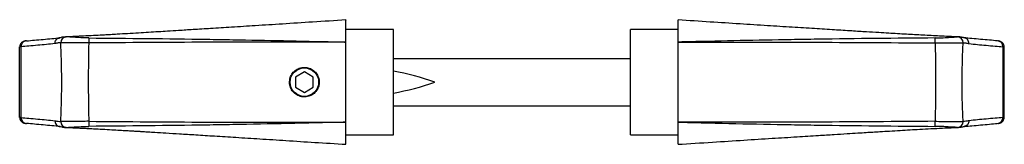
# Model space of a CAD drawing. Units: millimetres. Extents: x 15 to 876, y 15 to 615.
# Drawn here: x 275 to 441, y 337 to 358 of the extents above; entities that cross this region are included whole.
import ezdxf

# ---------------------------------------------------------------- set-up
doc = ezdxf.new("R2010")
doc.units = ezdxf.units.MM
doc.header["$LTSCALE"] = 3

msp = doc.modelspace()

# ---------------------------------------------------------------- linework, layer by layer
at = {"color": 7, "linetype": 'Continuous', "lineweight": 25}
for p, q in [((337.64, 356.54), (329.64, 356.54)), ((337.64, 338.74), (337.64, 356.54)), ((385.64, 356.54), (377.64, 356.54)), ((377.64, 338.74), (377.64, 356.54)), ((282.36, 355.27), (282.48, 355.28)), ((337.65, 354.11), (337.64, 354.11)), ((337.65, 354.1), (337.64, 354.1)), ((337.65, 353.97), (337.64, 353.97)), ((337.65, 353.86), (337.64, 353.86)), ((337.65, 353.66), (337.64, 353.66)), ((337.65, 353.65), (337.64, 353.65)), ((432.91, 355.27), (432.79, 355.28)), ((274.63, 341.69), (274.63, 353.58)), ((274.85, 353.61), (274.85, 341.66)), ((337.64, 353.63), (337.65, 353.63)), ((337.65, 353.61), (337.64, 353.61)), ((337.64, 353.39), (337.65, 353.39)), ((337.65, 353.31), (337.64, 353.31)), ((337.64, 353.27), (337.65, 353.27)), ((337.65, 353.13), (337.64, 353.13)), ((337.64, 353.13), (337.65, 353.13)), ((337.65, 353.03), (337.64, 353.03)), ((337.64, 353.03), (337.65, 353.03)), ((337.64, 353), (337.65, 353)), ((337.65, 352.92), (337.64, 352.92)), ((337.64, 352.68), (337.65, 352.68)), ((337.64, 352.66), (337.65, 352.66)), ((337.65, 352.66), (337.64, 352.66)), ((337.64, 352.64), (337.65, 352.64)), ((337.64, 352.31), (337.65, 352.31)), ((440.42, 353.61), (440.42, 341.66)), ((440.64, 341.69), (440.64, 353.58)), ((337.64, 351.64), (377.64, 351.64)), ((322.64, 349.37), (321.14, 348.5)), ((324.14, 348.5), (322.64, 349.37)), ((321.14, 348.5), (321.14, 346.77)), ((324.14, 346.77), (324.14, 348.5)), ((321.14, 346.77), (322.64, 345.9)), ((322.64, 345.9), (324.14, 346.77)), ((337.64, 343.64), (377.64, 343.64)), ((282.48, 339.99), (282.36, 340)), ((329.64, 338.74), (337.64, 338.74)), ((377.64, 338.74), (385.64, 338.74)), ((432.79, 339.99), (432.91, 340))]:
    msp.add_line(p, q, dxfattribs=at)
msp.add_circle((322.64, 347.64), 2.4, dxfattribs=at)
for centre, radius, start, end in [((275.82, 353.64), 0.971, 91.828, 181.7368), ((282.54, 354.3), 0.981, 93.4406, 181.1539), ((300.89, 354.33), 14.62, 176.9874, 180.3421), ((414.38, 354.33), 14.62, 359.6579, 3.0126), ((432.73, 354.3), 0.981, 358.8461, 86.5594), ((439.45, 353.64), 0.971, 358.2632, 88.172), ((330.14, 306.84), 43.3, 70.4352, 80.0255), ((330.14, 388.44), 43.3, 279.9745, 289.5648), ((275.82, 341.63), 0.971, 178.2632, 268.172), ((282.54, 340.97), 0.981, 178.8461, 266.5594), ((300.89, 340.94), 14.62, 179.6579, 183.0126), ((414.38, 340.94), 14.62, 356.9874, 0.3421), ((432.73, 340.97), 0.981, 273.4406, 1.1539), ((439.45, 341.63), 0.971, 271.828, 1.7368)]:
    msp.add_arc(centre, radius, start, end, dxfattribs=at)
for points, knots in [([(329.64, 358.14), (327.77, 358.02), (324.2, 357.79), (319.11, 357.46), (314.54, 357.17), (310.51, 356.92), (307.01, 356.69), (304.04, 356.51), (301.62, 356.36), (299.68, 356.23), (297.99, 356.13), (296.35, 356.03), (294.62, 355.92), (292.85, 355.82), (291.27, 355.73), (289.97, 355.65), (288.79, 355.58), (287.42, 355.51), (285.85, 355.43), (284.32, 355.36), (283.2, 355.31), (282.56, 355.28), (282.36, 355.28)], [0, 0, 0, 0, 0.117793, 0.224669, 0.320526, 0.405268, 0.478803, 0.541042, 0.591905, 0.631316, 0.663559, 0.698667, 0.734476, 0.773321, 0.810645, 0.834731, 0.855936, 0.886089, 0.922985, 0.956614, 0.986251, 1, 1, 1, 1]), ([(329.64, 354.4), (329.64, 354.85), (329.64, 355.76), (329.64, 356.78), (329.64, 357.55), (329.64, 358), (329.64, 358.19), (329.64, 358.13), (329.64, 358.13)], [0, 0, 0, 0, 0.197481, 0.395052, 0.591992, 0.788975, 0.997875, 1, 1, 1, 1]), ([(385.64, 354.4), (385.64, 354.85), (385.64, 355.75), (385.64, 356.78), (385.64, 357.55), (385.64, 358), (385.64, 358.19), (385.64, 358.13), (385.64, 358.13)], [0, 0, 0, 0, 0.194562, 0.395053, 0.5895, 0.788965, 0.995071, 1, 1, 1, 1]), ([(432.91, 355.28), (431.86, 355.32), (429.9, 355.4), (426.96, 355.56), (424.09, 355.72), (421.6, 355.87), (419.36, 356), (417.29, 356.13), (414.8, 356.28), (411.88, 356.47), (408.54, 356.68), (404.77, 356.91), (400.58, 357.18), (395.96, 357.47), (390.94, 357.8), (387.45, 358.02), (385.64, 358.14)], [0, 0, 0, 0, 0.0703765, 0.1311692, 0.1905889, 0.2535211, 0.2889897, 0.3321591, 0.3844388, 0.4457626, 0.5160637, 0.5952766, 0.6833375, 0.7801845, 0.8857577, 1, 1, 1, 1]), ([(275.73, 354.6), (275.71, 354.6), (275.65, 354.6), (275.57, 354.59), (275.46, 354.57), (275.31, 354.53), (275.13, 354.46), (274.94, 354.31), (274.76, 354.09), (274.64, 353.83), (274.65, 353.65), (274.65, 353.58)], [0, 0, 0, 0, 0.044987, 0.221937, 0.364172, 0.443212, 0.530934, 0.642237, 0.766712, 0.907584, 1, 1, 1, 1]), ([(280.58, 354.14), (279.61, 354.04), (278.14, 353.9), (276.23, 353.73), (275.29, 353.65), (274.85, 353.61)], [0, 0, 0, 0, 0.505888, 0.772064, 1, 1, 1, 1]), ([(275.79, 354.61), (276.23, 354.65), (277.18, 354.73), (278.6, 354.86), (280.03, 354.99), (280.96, 355.08), (281.4, 355.13)], [0, 0, 0, 0, 0.236371, 0.503942, 0.761147, 1, 1, 1, 1]), ([(280.58, 354.14), (280.58, 354.15), (280.58, 354.21), (280.6, 354.38), (280.68, 354.64), (280.89, 354.9), (281.11, 355.06), (281.26, 355.09), (281.3, 355.09)], [0, 0, 0, 0, 0.022094, 0.136782, 0.389193, 0.641539, 0.893852, 1, 1, 1, 1]), ([(281.56, 354.28), (281.41, 354.27), (281.09, 354.26), (280.76, 354.18), (280.58, 354.14)], [0, 0, 0, 0, 0.447693, 1, 1, 1, 1]), ([(282.36, 355.26), (282.21, 355.26), (281.84, 355.24), (281.49, 355.15), (281.31, 355.11), (281.3, 355.1)], [0, 0, 0, 0, 0.405459, 0.959015, 1, 1, 1, 1]), ([(286.28, 354.25), (285.98, 354.25), (285.39, 354.25), (284.3, 354.27), (283.31, 354.29), (282.53, 354.3), (281.95, 354.3), (281.71, 354.29), (281.56, 354.28)], [0, 0, 0, 0, 0.139597, 0.279214, 0.539039, 0.673823, 0.808606, 1, 1, 1, 1]), ([(281.56, 340.99), (281.6, 341.9), (281.69, 344.08), (281.74, 347.27), (281.7, 350.52), (281.63, 352.75), (281.57, 354), (281.56, 354.28)], [0, 0, 0, 0, 0.2046995, 0.4969859, 0.7165042, 0.9361024, 1, 1, 1, 1]), ([(286.3, 355.1), (286.25, 355.1), (285.78, 355.11), (284.87, 355.14), (283.72, 355.21), (282.89, 355.27), (282.6, 355.27), (282.48, 355.28)], [0, 0, 0, 0, 0.024742, 0.27427, 0.534375, 0.806147, 1, 1, 1, 1]), ([(286.28, 354.25), (286.27, 354.19), (286.26, 353.6), (286.24, 352.47), (286.22, 350.85), (286.2, 349.22), (286.2, 347.41), (286.21, 345.41), (286.23, 343.22), (286.26, 341.76), (286.28, 341.02)], [0, 0, 0, 0, 0.012294, 0.134755, 0.257324, 0.380285, 0.503406, 0.667886, 0.832747, 1, 1, 1, 1]), ([(329.64, 354.4), (329.62, 354.4), (329.49, 354.4), (323.13, 354.42), (315.3, 354.41), (300.98, 354.36), (292.89, 354.3), (286.28, 354.25)], [0, 0, 0, 0, 0.000952, 0.009284, 0.440166, 0.542404, 1, 1, 1, 1]), ([(286.3, 355.1), (292.91, 355.04), (300.99, 354.97), (314.8, 354.74), (322.56, 354.57), (328.89, 354.42), (329.52, 354.4), (329.59, 354.4), (329.62, 354.4), (329.64, 354.4)], [0, 0, 0, 0, 0.457607, 0.559846, 0.955524, 0.994752, 0.998008, 0.999065, 1, 1, 1, 1]), ([(329.64, 340.87), (329.64, 341.08), (329.64, 341.51), (329.64, 342.2), (329.64, 342.94), (329.64, 343.71), (329.64, 344.5), (329.64, 345.32), (329.64, 346.17), (329.64, 347.02), (329.64, 347.85), (329.64, 348.67), (329.64, 349.49), (329.64, 350.29), (329.64, 351.06), (329.64, 351.8), (329.64, 352.53), (329.64, 353.42), (329.64, 354.01), (329.64, 354.4)], [0, 0, 0, 0, 0.056489, 0.113337, 0.171356, 0.229797, 0.286293, 0.343207, 0.401467, 0.460207, 0.514369, 0.568922, 0.624695, 0.680887, 0.734398, 0.788263, 0.843209, 0.898514, 1, 1, 1, 1]), ([(428.98, 355.1), (422.37, 355.04), (414.28, 354.97), (400.47, 354.74), (392.71, 354.57), (386.38, 354.42), (385.75, 354.4), (385.68, 354.4), (385.65, 354.4), (385.64, 354.4)], [0, 0, 0, 0, 0.457607, 0.559846, 0.955524, 0.994752, 0.998008, 0.999065, 1, 1, 1, 1]), ([(385.64, 354.4), (385.65, 354.4), (385.78, 354.4), (392.15, 354.42), (399.97, 354.41), (414.29, 354.36), (422.38, 354.3), (429, 354.25)], [0, 0, 0, 0, 0.000952, 0.009284, 0.440166, 0.542404, 1, 1, 1, 1]), ([(385.64, 340.87), (385.64, 341.3), (385.64, 342.18), (385.64, 343.69), (385.64, 345.32), (385.64, 347), (385.64, 348.68), (385.64, 350.29), (385.64, 351.83), (385.64, 352.98), (385.64, 353.83), (385.64, 354.21), (385.64, 354.4)], [0, 0, 0, 0, 0.11333, 0.22977, 0.343158, 0.460125, 0.568822, 0.680765, 0.788132, 0.898374, 0.949057, 1, 1, 1, 1]), ([(428.98, 355.1), (429.02, 355.1), (429.49, 355.11), (430.41, 355.14), (431.56, 355.21), (432.38, 355.27), (432.67, 355.27), (432.79, 355.28)], [0, 0, 0, 0, 0.024742, 0.27427, 0.534375, 0.806147, 1, 1, 1, 1]), ([(429, 354.25), (429.29, 354.25), (429.88, 354.25), (430.97, 354.27), (431.96, 354.29), (432.75, 354.3), (433.32, 354.3), (433.57, 354.29), (433.71, 354.28)], [0, 0, 0, 0, 0.1395968, 0.2792143, 0.5390393, 0.6738231, 0.8086065, 1, 1, 1, 1]), ([(429, 354.25), (429, 354.19), (429.02, 353.07), (429.06, 350.85), (429.08, 347.95), (429.07, 345.41), (429.04, 343.22), (429.01, 341.76), (429, 341.02)], [0, 0, 0, 0, 0.012295, 0.257313, 0.503372, 0.667863, 0.832736, 1, 1, 1, 1]), ([(433.96, 355.1), (433.83, 355.13), (433.53, 355.21), (433.17, 355.28), (432.93, 355.27), (432.91, 355.27)], [0, 0, 0, 0, 0.408369, 0.943866, 1, 1, 1, 1]), ([(433.71, 340.99), (433.67, 341.9), (433.58, 344.08), (433.53, 347.27), (433.57, 350.52), (433.65, 352.75), (433.7, 354), (433.71, 354.28)], [0, 0, 0, 0, 0.204698, 0.496981, 0.715965, 0.936103, 1, 1, 1, 1]), ([(433.71, 354.28), (433.86, 354.27), (434.19, 354.26), (434.51, 354.18), (434.69, 354.14)], [0, 0, 0, 0, 0.447693, 1, 1, 1, 1]), ([(439.48, 354.61), (439.04, 354.65), (438.1, 354.73), (436.67, 354.86), (435.22, 355), (434.27, 355.09), (433.8, 355.13)], [0, 0, 0, 0, 0.2334987, 0.4978188, 0.7518976, 1, 1, 1, 1]), ([(434.69, 354.14), (434.69, 354.15), (434.69, 354.21), (434.68, 354.38), (434.59, 354.64), (434.38, 354.9), (434.16, 355.06), (434.01, 355.09), (433.96, 355.1)], [0, 0, 0, 0, 0.021923, 0.135722, 0.386175, 0.636565, 0.886922, 1, 1, 1, 1]), ([(434.69, 354.14), (435.66, 354.04), (437.13, 353.9), (439.04, 353.73), (439.98, 353.65), (440.42, 353.61)], [0, 0, 0, 0, 0.505888, 0.772064, 1, 1, 1, 1]), ([(440.62, 353.62), (440.63, 353.66), (440.63, 353.81), (440.54, 354.03), (440.39, 354.26), (440.22, 354.41), (440.05, 354.5), (439.92, 354.54), (439.83, 354.57), (439.74, 354.58), (439.66, 354.6), (439.58, 354.6), (439.54, 354.6)], [0, 0, 0, 0, 0.05309, 0.194245, 0.311699, 0.413208, 0.501001, 0.572335, 0.635452, 0.720207, 0.869815, 1, 1, 1, 1]), ([(274.85, 353.61), (274.81, 353.61), (274.68, 353.6), (274.65, 353.59), (274.63, 353.58)], [0, 0, 0, 0, 0.292009, 1, 1, 1, 1]), ([(440.42, 353.61), (440.46, 353.61), (440.59, 353.6), (440.62, 353.59), (440.64, 353.58)], [0, 0, 0, 0, 0.292009, 1, 1, 1, 1]), ([(325.14, 347.64), (325.13, 347.77), (325.12, 348.04), (325.01, 348.44), (324.85, 348.82), (324.63, 349.16), (324.35, 349.47), (324.02, 349.73), (323.65, 349.94), (323.24, 350.07), (322.82, 350.14), (322.4, 350.14), (321.98, 350.06), (321.59, 349.92), (321.23, 349.72), (320.91, 349.46), (320.63, 349.14), (320.4, 348.79), (320.24, 348.4), (320.15, 347.98), (320.13, 347.56), (320.17, 347.15), (320.29, 346.74), (320.47, 346.36), (320.71, 346.02), (321.01, 345.72), (321.35, 345.48), (321.73, 345.29), (322.14, 345.17), (322.56, 345.13), (322.97, 345.15), (323.37, 345.23), (323.76, 345.39), (324.11, 345.6), (324.43, 345.88), (324.7, 346.2), (324.91, 346.57), (325.09, 347.05), (325.12, 347.42), (325.14, 347.64)], [0, 0, 0, 0, 0.025685, 0.052135, 0.077816, 0.104206, 0.130546, 0.15761, 0.184609, 0.212412, 0.238998, 0.266399, 0.292257, 0.318868, 0.344697, 0.371249, 0.397535, 0.424572, 0.451037, 0.478284, 0.504504, 0.531495, 0.55755, 0.58435, 0.610617, 0.637633, 0.664106, 0.691361, 0.717574, 0.744574, 0.770351, 0.796869, 0.822811, 0.849465, 0.876154, 0.903597, 0.930569, 0.958368, 1, 1, 1, 1]), ([(274.85, 341.66), (274.77, 341.67), (274.65, 341.68), (274.64, 341.69), (274.63, 341.69)], [0, 0, 0, 0, 0.70662, 1, 1, 1, 1]), ([(274.64, 341.67), (274.64, 341.64), (274.63, 341.51), (274.71, 341.29), (274.85, 341.05), (275.02, 340.89), (275.19, 340.79), (275.33, 340.73), (275.43, 340.71), (275.52, 340.69), (275.61, 340.68), (275.68, 340.67), (275.73, 340.67)], [0, 0, 0, 0, 0.0291655, 0.176492, 0.2971434, 0.4010405, 0.4910612, 0.5658512, 0.6287748, 0.7042294, 0.8406557, 1, 1, 1, 1]), ([(274.85, 341.66), (275.29, 341.62), (276.23, 341.54), (278.14, 341.37), (279.61, 341.23), (280.58, 341.13)], [0, 0, 0, 0, 0.227936, 0.494112, 1, 1, 1, 1]), ([(281.47, 340.14), (281, 340.18), (280.05, 340.28), (278.6, 340.41), (277.18, 340.54), (276.23, 340.62), (275.79, 340.66)], [0, 0, 0, 0, 0.248102, 0.502181, 0.766501, 1, 1, 1, 1]), ([(280.58, 341.13), (280.76, 341.09), (281.09, 341.01), (281.41, 341), (281.56, 340.99)], [0, 0, 0, 0, 0.5512399, 1, 1, 1, 1]), ([(280.58, 341.13), (280.58, 341.12), (280.58, 341.06), (280.6, 340.89), (280.68, 340.63), (280.89, 340.37), (281.11, 340.21), (281.27, 340.18), (281.31, 340.17)], [0, 0, 0, 0, 0.021915, 0.135669, 0.386026, 0.636319, 0.886579, 1, 1, 1, 1]), ([(286.28, 341.02), (285.87, 341.02), (285.18, 341.02), (284.26, 341), (283.51, 340.98), (282.84, 340.97), (282.09, 340.96), (281.77, 340.98), (281.56, 340.99)], [0, 0, 0, 0, 0.1918, 0.328475, 0.465166, 0.601035, 0.736907, 1, 1, 1, 1]), ([(286.28, 341.02), (292.89, 340.97), (300.98, 340.91), (314.99, 340.86), (322.77, 340.85), (329.11, 340.87), (329.54, 340.87), (329.59, 340.87), (329.62, 340.87), (329.64, 340.87)], [0, 0, 0, 0, 0.457596, 0.559834, 0.969044, 0.996371, 0.998008, 0.999048, 1, 1, 1, 1]), ([(329.64, 340.87), (329.62, 340.87), (329.48, 340.87), (323.12, 340.72), (315.3, 340.54), (300.99, 340.3), (292.91, 340.23), (286.3, 340.17)], [0, 0, 0, 0, 0.000935, 0.010026, 0.440154, 0.542393, 1, 1, 1, 1]), ([(329.64, 337.14), (329.64, 337.17), (329.64, 337.23), (329.64, 337.76), (329.64, 338.58), (329.64, 339.62), (329.64, 340.46), (329.64, 340.87)], [0, 0, 0, 0, 0.205402, 0.421491, 0.637515, 0.81879, 1, 1, 1, 1]), ([(429, 341.02), (422.38, 340.97), (414.29, 340.91), (400.29, 340.86), (392.5, 340.85), (386.17, 340.87), (385.73, 340.87), (385.68, 340.87), (385.65, 340.87), (385.64, 340.87)], [0, 0, 0, 0, 0.457596, 0.559834, 0.969044, 0.996371, 0.998008, 0.999048, 1, 1, 1, 1]), ([(385.64, 340.87), (385.65, 340.87), (385.79, 340.87), (392.15, 340.72), (399.98, 340.54), (414.28, 340.3), (422.37, 340.23), (428.98, 340.17)], [0, 0, 0, 0, 0.000935, 0.010026, 0.440154, 0.542393, 1, 1, 1, 1]), ([(385.64, 337.14), (385.64, 337.14), (385.64, 337.16), (385.64, 337.28), (385.64, 337.49), (385.64, 337.79), (385.64, 338.18), (385.64, 338.64), (385.64, 339.28), (385.64, 340.01), (385.64, 340.66), (385.64, 340.87)], [0, 0, 0, 0, 0.099281, 0.205413, 0.311443, 0.418237, 0.527491, 0.637632, 0.726877, 0.907946, 1, 1, 1, 1]), ([(429, 341.02), (429.4, 341.02), (430.09, 341.02), (431.01, 341), (431.76, 340.98), (432.43, 340.97), (433.18, 340.96), (433.5, 340.98), (433.71, 340.99)], [0, 0, 0, 0, 0.191795, 0.326441, 0.465167, 0.599095, 0.736915, 1, 1, 1, 1]), ([(434.69, 341.13), (434.51, 341.09), (434.19, 341.01), (433.86, 341), (433.71, 340.99)], [0, 0, 0, 0, 0.55124, 1, 1, 1, 1]), ([(433.87, 340.15), (434.32, 340.19), (435.24, 340.28), (436.67, 340.41), (438.1, 340.54), (439.04, 340.62), (439.48, 340.66)], [0, 0, 0, 0, 0.239007, 0.496159, 0.763677, 1, 1, 1, 1]), ([(434.69, 341.13), (434.69, 341.12), (434.69, 341.06), (434.68, 340.89), (434.59, 340.63), (434.38, 340.37), (434.16, 340.21), (434.01, 340.18), (433.97, 340.18)], [0, 0, 0, 0, 0.022086, 0.136732, 0.389048, 0.6413, 0.89352, 1, 1, 1, 1]), ([(440.42, 341.66), (439.98, 341.62), (439.04, 341.54), (437.13, 341.37), (435.66, 341.23), (434.69, 341.13)], [0, 0, 0, 0, 0.227936, 0.494112, 1, 1, 1, 1]), ([(439.61, 340.67), (439.64, 340.68), (439.71, 340.68), (439.8, 340.7), (439.92, 340.72), (440.09, 340.79), (440.29, 340.91), (440.48, 341.12), (440.61, 341.4), (440.66, 341.63), (440.63, 341.75), (440.63, 341.76)], [0, 0, 0, 0, 0.149326, 0.266019, 0.358966, 0.444506, 0.560614, 0.687171, 0.83198, 0.987994, 1, 1, 1, 1]), ([(440.42, 341.66), (440.5, 341.67), (440.62, 341.68), (440.63, 341.69), (440.64, 341.69)], [0, 0, 0, 0, 0.70662, 1, 1, 1, 1]), ([(281.31, 340.17), (281.45, 340.14), (281.76, 340.06), (282.13, 339.99), (282.36, 340), (282.37, 340)], [0, 0, 0, 0, 0.43693, 0.96535, 1, 1, 1, 1]), ([(282.36, 340), (282.48, 339.99), (282.88, 339.98), (283.56, 339.95), (284.38, 339.91), (285.17, 339.87), (286.07, 339.83), (287.2, 339.77), (288.61, 339.7), (290.08, 339.61), (291.45, 339.53), (292.61, 339.47), (293.56, 339.41), (294.29, 339.37), (294.91, 339.33), (295.56, 339.29), (296.41, 339.24), (297.68, 339.16), (299.43, 339.05), (301.73, 338.91), (304.46, 338.74), (307.63, 338.54), (311.22, 338.31), (315.24, 338.06), (319.67, 337.77), (324.52, 337.46), (327.89, 337.25), (329.64, 337.14)], [0, 0, 0, 0, 0.0080472, 0.0270578, 0.0453908, 0.0627222, 0.0791003, 0.1042795, 0.1362257, 0.1698456, 0.1988715, 0.2234394, 0.2436209, 0.2594626, 0.2698953, 0.2824904, 0.3003679, 0.3235099, 0.362515, 0.4107733, 0.4682095, 0.5347373, 0.61026, 0.6946705, 0.7878512, 0.889674, 1, 1, 1, 1]), ([(282.48, 339.99), (282.66, 340), (283.02, 340.01), (284.03, 340.08), (285.18, 340.15), (285.97, 340.16), (286.3, 340.17)], [0, 0, 0, 0, 0.266624, 0.54009, 0.811548, 1, 1, 1, 1]), ([(385.64, 337.14), (387.58, 337.26), (391.29, 337.5), (396.58, 337.84), (401.33, 338.14), (405.53, 338.4), (409.01, 338.62), (411.82, 338.8), (414.03, 338.94), (415.85, 339.05), (417.29, 339.14), (418.52, 339.22), (419.83, 339.3), (421.37, 339.39), (423.06, 339.49), (424.76, 339.59), (426.49, 339.69), (428.31, 339.79), (430.25, 339.88), (431.78, 339.95), (432.67, 339.99), (432.91, 339.99)], [0, 0, 0, 0, 0.122493, 0.233664, 0.333378, 0.421509, 0.497937, 0.55261, 0.599022, 0.637121, 0.666859, 0.68999, 0.715115, 0.749473, 0.787174, 0.822502, 0.857359, 0.898294, 0.940433, 0.983786, 1, 1, 1, 1]), ([(432.79, 339.99), (432.71, 340), (432.56, 340), (432.2, 340.02), (431.75, 340.04), (431.21, 340.08), (430.61, 340.12), (430.02, 340.14), (429.47, 340.16), (429.14, 340.17), (428.98, 340.17)], [0, 0, 0, 0, 0.131637, 0.2666212, 0.4015583, 0.5401441, 0.6739654, 0.8117525, 0.9051132, 1, 1, 1, 1]), ([(432.91, 340.01), (433.07, 340.01), (433.43, 340.04), (433.78, 340.12), (433.96, 340.17), (433.97, 340.17)], [0, 0, 0, 0, 0.40242, 0.96068, 1, 1, 1, 1])]:
    msp.add_open_spline(points, degree=3, knots=knots, dxfattribs=at)

doc.saveas('drawing.dxf')
